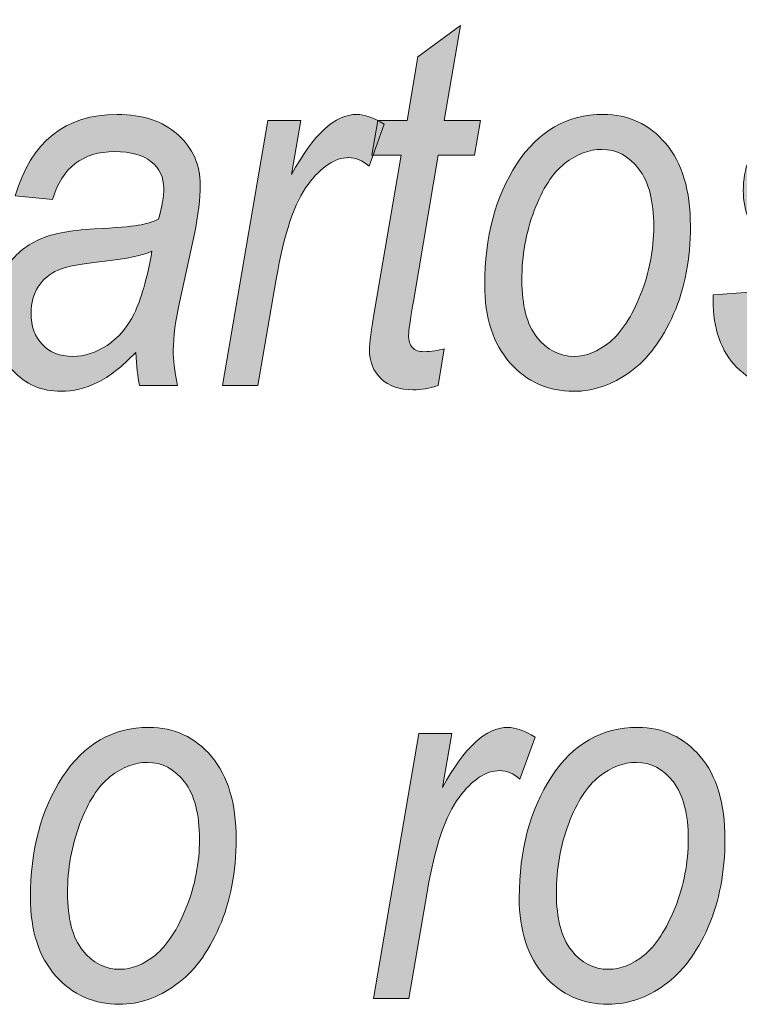
# Model space of a CAD drawing. Units: millimetres. Extents: x 3 to 1189, y 0 to 841.
# Drawn here: x 1005 to 1013, y 20 to 32 of the extents above; entities that cross this region are included whole.
import ezdxf

# ---------------------------------------------------------------- set-up
doc = ezdxf.new("R2010")
doc.units = ezdxf.units.MM
doc.header["$MEASUREMENT"] = 0
doc.layers.add('Warstwa 1', color=7, linetype='Continuous', lineweight=0)

# ---------------------------------------------------------------- blocks, each defined once
blk = doc.blocks.new('Block_14')
at = {"layer": 'Warstwa 1', "true_color": 0x000000, "transparency": 33554687}
h = blk.add_hatch(color=18, dxfattribs=at)
h.dxf.hatch_style = 2
edge = h.paths.add_edge_path()
edge.add_spline(control_points=[(1014.165, 30.791), (1014.165, 30.791), (1014.612, 31.587), (1014.612, 31.587), (1014.612, 31.587), (1015.154, 31.587), (1015.154, 31.587), (1015.154, 31.587), (1014.522, 30.791), (1014.522, 30.791), (1014.522, 30.791), (1014.165, 30.791), (1014.165, 30.791)], knot_values=[0, 0, 0, 0, 1, 1, 1, 2, 2, 2, 3, 3, 3, 4, 4, 4, 4], degree=3, periodic=0)
edge = h.paths.add_edge_path()
edge.add_spline(control_points=[(1013.175, 28.392), (1013.175, 28.392), (1013.604, 28.424), (1013.604, 28.424), (1013.602, 28.173), (1013.657, 27.985), (1013.769, 27.862), (1013.881, 27.738), (1014.033, 27.677), (1014.226, 27.677), (1014.402, 27.677), (1014.541, 27.72), (1014.644, 27.808), (1014.746, 27.896), (1014.797, 28.009), (1014.797, 28.146), (1014.797, 28.244), (1014.765, 28.333), (1014.702, 28.412), (1014.636, 28.491), (1014.494, 28.588), (1014.276, 28.702), (1014.025, 28.833), (1013.859, 28.934), (1013.779, 29.005), (1013.699, 29.075), (1013.636, 29.161), (1013.592, 29.263), (1013.547, 29.364), (1013.525, 29.477), (1013.525, 29.603), (1013.525, 29.86), (1013.608, 30.071), (1013.774, 30.238), (1013.941, 30.404), (1014.159, 30.487), (1014.429, 30.487), (1014.728, 30.487), (1014.965, 30.401), (1015.139, 30.23), (1015.313, 30.059), (1015.404, 29.82), (1015.411, 29.513), (1015.411, 29.513), (1014.989, 29.478), (1014.989, 29.478), (1014.983, 29.672), (1014.927, 29.82), (1014.822, 29.924), (1014.716, 30.029), (1014.575, 30.081), (1014.397, 30.081), (1014.258, 30.081), (1014.145, 30.042), (1014.058, 29.964), (1013.972, 29.886), (1013.928, 29.795), (1013.928, 29.693), (1013.928, 29.604), (1013.954, 29.528), (1014.006, 29.464), (1014.058, 29.398), (1014.191, 29.311), (1014.403, 29.2), (1014.73, 29.029), (1014.937, 28.892), (1015.026, 28.789), (1015.161, 28.629), (1015.229, 28.434), (1015.229, 28.204), (1015.229, 27.949), (1015.139, 27.73), (1014.958, 27.546), (1014.778, 27.363), (1014.528, 27.271), (1014.208, 27.271), (1013.885, 27.271), (1013.633, 27.363), (1013.45, 27.549), (1013.266, 27.734), (1013.175, 27.996), (1013.175, 28.334), (1013.175, 28.334), (1013.175, 28.392), (1013.175, 28.392)], knot_values=[0, 0, 0, 0, 1, 1, 1, 2, 2, 2, 3, 3, 3, 4, 4, 4, 5, 5, 5, 6, 6, 6, 7, 7, 7, 8, 8, 8, 9, 9, 9, 10, 10, 10, 11, 11, 11, 12, 12, 12, 13, 13, 13, 14, 14, 14, 15, 15, 15, 16, 16, 16, 17, 17, 17, 18, 18, 18, 19, 19, 19, 20, 20, 20, 21, 21, 21, 22, 22, 22, 23, 23, 23, 24, 24, 24, 25, 25, 25, 26, 26, 26, 27, 27, 27, 28, 28, 28, 28], degree=3, periodic=0)
h = blk.add_hatch(color=18, dxfattribs=at)
h.dxf.hatch_style = 2
edge = h.paths.add_edge_path()
edge.add_spline(control_points=[(1010.052, 27.766), (1010.052, 27.766), (1009.979, 27.338), (1009.979, 27.338), (1009.879, 27.304), (1009.782, 27.288), (1009.689, 27.288), (1009.533, 27.288), (1009.409, 27.331), (1009.318, 27.416), (1009.227, 27.5), (1009.182, 27.615), (1009.182, 27.757), (1009.182, 27.825), (1009.203, 27.982), (1009.245, 28.228), (1009.245, 28.228), (1009.55, 30.012), (1009.55, 30.012), (1009.55, 30.012), (1009.211, 30.012), (1009.211, 30.012), (1009.211, 30.012), (1009.281, 30.417), (1009.281, 30.417), (1009.281, 30.417), (1009.62, 30.417), (1009.62, 30.417), (1009.62, 30.417), (1009.746, 31.156), (1009.746, 31.156), (1009.746, 31.156), (1010.24, 31.518), (1010.24, 31.518), (1010.24, 31.518), (1010.052, 30.417), (1010.052, 30.417), (1010.052, 30.417), (1010.472, 30.417), (1010.472, 30.417), (1010.472, 30.417), (1010.402, 30.012), (1010.402, 30.012), (1010.402, 30.012), (1009.982, 30.012), (1009.982, 30.012), (1009.982, 30.012), (1009.692, 28.314), (1009.692, 28.314), (1009.655, 28.094), (1009.637, 27.965), (1009.637, 27.927), (1009.637, 27.858), (1009.652, 27.809), (1009.682, 27.778), (1009.712, 27.747), (1009.756, 27.731), (1009.815, 27.731), (1009.903, 27.731), (1009.982, 27.743), (1010.052, 27.766)], knot_values=[0, 0, 0, 0, 1, 1, 1, 2, 2, 2, 3, 3, 3, 4, 4, 4, 5, 5, 5, 6, 6, 6, 7, 7, 7, 8, 8, 8, 9, 9, 9, 10, 10, 10, 11, 11, 11, 12, 12, 12, 13, 13, 13, 14, 14, 14, 15, 15, 15, 16, 16, 16, 17, 17, 17, 18, 18, 18, 19, 19, 19, 20, 20, 20, 20], degree=3, periodic=0)
h = blk.add_hatch(color=18, dxfattribs=at)
h.dxf.hatch_style = 2
edge = h.paths.add_edge_path()
edge.add_spline(control_points=[(1006.656, 28.899), (1006.547, 28.849), (1006.364, 28.81), (1006.107, 28.783), (1005.843, 28.756), (1005.662, 28.721), (1005.564, 28.679), (1005.466, 28.636), (1005.389, 28.572), (1005.334, 28.485), (1005.279, 28.398), (1005.251, 28.297), (1005.251, 28.183), (1005.251, 28.027), (1005.295, 27.903), (1005.383, 27.813), (1005.47, 27.722), (1005.587, 27.677), (1005.734, 27.677), (1005.872, 27.677), (1006.005, 27.719), (1006.134, 27.804), (1006.263, 27.889), (1006.368, 28.011), (1006.448, 28.172), (1006.529, 28.332), (1006.598, 28.574), (1006.656, 28.899)], knot_values=[0, 0, 0, 0, 1, 1, 1, 2, 2, 2, 3, 3, 3, 4, 4, 4, 5, 5, 5, 6, 6, 6, 7, 7, 7, 8, 8, 8, 9, 9, 9, 9], degree=3, periodic=0)
edge = h.paths.add_edge_path()
edge.add_spline(control_points=[(1006.467, 27.723), (1006.309, 27.557), (1006.16, 27.44), (1006.021, 27.372), (1005.882, 27.304), (1005.741, 27.271), (1005.598, 27.271), (1005.374, 27.271), (1005.189, 27.351), (1005.041, 27.511), (1004.893, 27.671), (1004.819, 27.89), (1004.819, 28.166), (1004.819, 28.363), (1004.863, 28.535), (1004.95, 28.682), (1005.036, 28.829), (1005.158, 28.941), (1005.315, 29.019), (1005.472, 29.097), (1005.696, 29.143), (1005.989, 29.157), (1006.235, 29.17), (1006.404, 29.185), (1006.496, 29.2), (1006.588, 29.216), (1006.666, 29.239), (1006.731, 29.27), (1006.773, 29.417), (1006.793, 29.536), (1006.793, 29.629), (1006.793, 29.758), (1006.744, 29.861), (1006.647, 29.938), (1006.549, 30.016), (1006.409, 30.055), (1006.224, 30.055), (1005.852, 30.055), (1005.611, 29.87), (1005.5, 29.499), (1005.5, 29.499), (1005.066, 29.542), (1005.066, 29.542), (1005.254, 30.172), (1005.648, 30.487), (1006.25, 30.487), (1006.546, 30.487), (1006.782, 30.409), (1006.956, 30.253), (1007.13, 30.098), (1007.217, 29.902), (1007.217, 29.667), (1007.217, 29.506), (1007.194, 29.316), (1007.148, 29.099), (1007.148, 29.099), (1006.982, 28.337), (1006.982, 28.337), (1006.93, 28.095), (1006.903, 27.899), (1006.903, 27.749), (1006.903, 27.646), (1006.919, 27.509), (1006.952, 27.34), (1006.952, 27.34), (1006.511, 27.34), (1006.511, 27.34), (1006.49, 27.437), (1006.475, 27.564), (1006.467, 27.723)], knot_values=[0, 0, 0, 0, 1, 1, 1, 2, 2, 2, 3, 3, 3, 4, 4, 4, 5, 5, 5, 6, 6, 6, 7, 7, 7, 8, 8, 8, 9, 9, 9, 10, 10, 10, 11, 11, 11, 12, 12, 12, 13, 13, 13, 14, 14, 14, 15, 15, 15, 16, 16, 16, 17, 17, 17, 18, 18, 18, 19, 19, 19, 20, 20, 20, 21, 21, 21, 22, 22, 22, 23, 23, 23, 23], degree=3, periodic=0)
h = blk.add_hatch(color=18, dxfattribs=at)
h.dxf.hatch_style = 2
edge = h.paths.add_edge_path()
edge.add_spline(control_points=[(1007.476, 27.34), (1007.476, 27.34), (1008.003, 30.417), (1008.003, 30.417), (1008.003, 30.417), (1008.385, 30.417), (1008.385, 30.417), (1008.385, 30.417), (1008.277, 29.788), (1008.277, 29.788), (1008.529, 30.254), (1008.782, 30.487), (1009.036, 30.487), (1009.123, 30.487), (1009.229, 30.449), (1009.354, 30.374), (1009.354, 30.374), (1009.177, 29.887), (1009.177, 29.887), (1009.102, 29.952), (1009.023, 29.985), (1008.94, 29.985), (1008.783, 29.985), (1008.625, 29.881), (1008.469, 29.674), (1008.312, 29.466), (1008.189, 29.1), (1008.099, 28.574), (1008.099, 28.574), (1007.884, 27.34), (1007.884, 27.34), (1007.884, 27.34), (1007.476, 27.34), (1007.476, 27.34)], knot_values=[0, 0, 0, 0, 1, 1, 1, 2, 2, 2, 3, 3, 3, 4, 4, 4, 5, 5, 5, 6, 6, 6, 7, 7, 7, 8, 8, 8, 9, 9, 9, 10, 10, 10, 11, 11, 11, 11], degree=3, periodic=0)
h = blk.add_hatch(color=18, dxfattribs=at)
h.dxf.hatch_style = 2
edge = h.paths.add_edge_path()
edge.add_spline(control_points=[(1010.953, 28.56), (1010.953, 28.268), (1011.011, 28.048), (1011.127, 27.899), (1011.243, 27.751), (1011.387, 27.677), (1011.561, 27.677), (1011.698, 27.677), (1011.836, 27.732), (1011.973, 27.843), (1012.11, 27.954), (1012.229, 28.138), (1012.332, 28.395), (1012.434, 28.652), (1012.485, 28.915), (1012.485, 29.186), (1012.485, 29.479), (1012.427, 29.702), (1012.312, 29.853), (1012.196, 30.005), (1012.053, 30.081), (1011.883, 30.081), (1011.734, 30.081), (1011.59, 30.026), (1011.45, 29.916), (1011.31, 29.806), (1011.192, 29.624), (1011.096, 29.37), (1011, 29.116), (1010.953, 28.846), (1010.953, 28.56)], knot_values=[0, 0, 0, 0, 1, 1, 1, 2, 2, 2, 3, 3, 3, 4, 4, 4, 5, 5, 5, 6, 6, 6, 7, 7, 7, 8, 8, 8, 9, 9, 9, 10, 10, 10, 10], degree=3, periodic=0)
edge = h.paths.add_edge_path()
edge.add_spline(control_points=[(1010.521, 28.508), (1010.521, 29.062), (1010.646, 29.531), (1010.895, 29.913), (1011.144, 30.295), (1011.478, 30.487), (1011.897, 30.487), (1012.191, 30.487), (1012.433, 30.374), (1012.624, 30.149), (1012.816, 29.924), (1012.911, 29.604), (1012.911, 29.189), (1012.911, 28.808), (1012.846, 28.468), (1012.716, 28.169), (1012.585, 27.869), (1012.416, 27.645), (1012.209, 27.495), (1012.001, 27.345), (1011.783, 27.271), (1011.555, 27.271), (1011.256, 27.271), (1011.009, 27.381), (1010.814, 27.602), (1010.619, 27.824), (1010.521, 28.125), (1010.521, 28.508)], knot_values=[0, 0, 0, 0, 1, 1, 1, 2, 2, 2, 3, 3, 3, 4, 4, 4, 5, 5, 5, 6, 6, 6, 7, 7, 7, 8, 8, 8, 9, 9, 9, 9], degree=3, periodic=0)
h = blk.add_hatch(color=18, dxfattribs=at)
h.dxf.hatch_style = 2
edge = h.paths.add_edge_path()
edge.add_spline(control_points=[(1005.675, 21.44), (1005.675, 21.148), (1005.733, 20.928), (1005.849, 20.779), (1005.965, 20.631), (1006.11, 20.557), (1006.284, 20.557), (1006.421, 20.557), (1006.558, 20.612), (1006.695, 20.723), (1006.832, 20.834), (1006.952, 21.018), (1007.054, 21.275), (1007.157, 21.532), (1007.208, 21.795), (1007.208, 22.066), (1007.208, 22.359), (1007.15, 22.582), (1007.034, 22.733), (1006.918, 22.885), (1006.775, 22.961), (1006.605, 22.961), (1006.456, 22.961), (1006.312, 22.906), (1006.172, 22.796), (1006.032, 22.686), (1005.914, 22.504), (1005.819, 22.25), (1005.723, 21.996), (1005.675, 21.726), (1005.675, 21.44)], knot_values=[0, 0, 0, 0, 1, 1, 1, 2, 2, 2, 3, 3, 3, 4, 4, 4, 5, 5, 5, 6, 6, 6, 7, 7, 7, 8, 8, 8, 9, 9, 9, 10, 10, 10, 10], degree=3, periodic=0)
edge = h.paths.add_edge_path()
edge.add_spline(control_points=[(1005.244, 21.388), (1005.244, 21.942), (1005.368, 22.411), (1005.617, 22.793), (1005.867, 23.176), (1006.2, 23.367), (1006.62, 23.367), (1006.913, 23.367), (1007.156, 23.254), (1007.347, 23.029), (1007.538, 22.804), (1007.634, 22.484), (1007.634, 22.069), (1007.634, 21.688), (1007.568, 21.348), (1007.438, 21.049), (1007.308, 20.749), (1007.139, 20.525), (1006.931, 20.375), (1006.723, 20.225), (1006.506, 20.151), (1006.278, 20.151), (1005.979, 20.151), (1005.731, 20.261), (1005.536, 20.482), (1005.341, 20.704), (1005.244, 21.005), (1005.244, 21.388)], knot_values=[0, 0, 0, 0, 1, 1, 1, 2, 2, 2, 3, 3, 3, 4, 4, 4, 5, 5, 5, 6, 6, 6, 7, 7, 7, 8, 8, 8, 9, 9, 9, 9], degree=3, periodic=0)
h = blk.add_hatch(color=18, dxfattribs=at)
h.dxf.hatch_style = 2
edge = h.paths.add_edge_path()
edge.add_spline(control_points=[(1009.23, 20.22), (1009.23, 20.22), (1009.756, 23.297), (1009.756, 23.297), (1009.756, 23.297), (1010.139, 23.297), (1010.139, 23.297), (1010.139, 23.297), (1010.031, 22.668), (1010.031, 22.668), (1010.283, 23.134), (1010.536, 23.367), (1010.79, 23.367), (1010.876, 23.367), (1010.983, 23.329), (1011.108, 23.254), (1011.108, 23.254), (1010.931, 22.767), (1010.931, 22.767), (1010.856, 22.832), (1010.777, 22.865), (1010.694, 22.865), (1010.536, 22.865), (1010.379, 22.761), (1010.223, 22.554), (1010.065, 22.346), (1009.942, 21.98), (1009.853, 21.454), (1009.853, 21.454), (1009.638, 20.22), (1009.638, 20.22), (1009.638, 20.22), (1009.23, 20.22), (1009.23, 20.22)], knot_values=[0, 0, 0, 0, 1, 1, 1, 2, 2, 2, 3, 3, 3, 4, 4, 4, 5, 5, 5, 6, 6, 6, 7, 7, 7, 8, 8, 8, 9, 9, 9, 10, 10, 10, 11, 11, 11, 11], degree=3, periodic=0)
h = blk.add_hatch(color=18, dxfattribs=at)
h.dxf.hatch_style = 2
edge = h.paths.add_edge_path()
edge.add_spline(control_points=[(1011.354, 21.44), (1011.354, 21.148), (1011.412, 20.928), (1011.528, 20.779), (1011.644, 20.631), (1011.788, 20.557), (1011.962, 20.557), (1012.099, 20.557), (1012.237, 20.612), (1012.374, 20.723), (1012.511, 20.834), (1012.63, 21.018), (1012.733, 21.275), (1012.835, 21.532), (1012.886, 21.795), (1012.886, 22.066), (1012.886, 22.359), (1012.828, 22.582), (1012.713, 22.733), (1012.597, 22.885), (1012.454, 22.961), (1012.284, 22.961), (1012.135, 22.961), (1011.991, 22.906), (1011.851, 22.796), (1011.711, 22.686), (1011.593, 22.504), (1011.497, 22.25), (1011.401, 21.996), (1011.354, 21.726), (1011.354, 21.44)], knot_values=[0, 0, 0, 0, 1, 1, 1, 2, 2, 2, 3, 3, 3, 4, 4, 4, 5, 5, 5, 6, 6, 6, 7, 7, 7, 8, 8, 8, 9, 9, 9, 10, 10, 10, 10], degree=3, periodic=0)
edge = h.paths.add_edge_path()
edge.add_spline(control_points=[(1010.922, 21.388), (1010.922, 21.942), (1011.047, 22.411), (1011.296, 22.793), (1011.545, 23.176), (1011.879, 23.367), (1012.298, 23.367), (1012.592, 23.367), (1012.834, 23.254), (1013.026, 23.029), (1013.217, 22.804), (1013.312, 22.484), (1013.312, 22.069), (1013.312, 21.688), (1013.247, 21.348), (1013.117, 21.049), (1012.986, 20.749), (1012.817, 20.525), (1012.61, 20.375), (1012.402, 20.225), (1012.184, 20.151), (1011.956, 20.151), (1011.657, 20.151), (1011.41, 20.261), (1011.215, 20.482), (1011.02, 20.704), (1010.922, 21.005), (1010.922, 21.388)], knot_values=[0, 0, 0, 0, 1, 1, 1, 2, 2, 2, 3, 3, 3, 4, 4, 4, 5, 5, 5, 6, 6, 6, 7, 7, 7, 8, 8, 8, 9, 9, 9, 9], degree=3, periodic=0)
at = {"layer": 'Warstwa 1'}
for points, knots in [([(1010.052, 27.766), (1010.052, 27.766), (1009.979, 27.338), (1009.979, 27.338), (1009.879, 27.304), (1009.782, 27.288), (1009.689, 27.288), (1009.533, 27.288), (1009.409, 27.331), (1009.318, 27.416), (1009.227, 27.5), (1009.182, 27.615), (1009.182, 27.757), (1009.182, 27.825), (1009.203, 27.982), (1009.245, 28.228), (1009.245, 28.228), (1009.55, 30.012), (1009.55, 30.012), (1009.55, 30.012), (1009.211, 30.012), (1009.211, 30.012), (1009.211, 30.012), (1009.281, 30.417), (1009.281, 30.417), (1009.281, 30.417), (1009.62, 30.417), (1009.62, 30.417), (1009.62, 30.417), (1009.746, 31.156), (1009.746, 31.156), (1009.746, 31.156), (1010.24, 31.518), (1010.24, 31.518), (1010.24, 31.518), (1010.052, 30.417), (1010.052, 30.417), (1010.052, 30.417), (1010.472, 30.417), (1010.472, 30.417), (1010.472, 30.417), (1010.402, 30.012), (1010.402, 30.012), (1010.402, 30.012), (1009.982, 30.012), (1009.982, 30.012), (1009.982, 30.012), (1009.692, 28.314), (1009.692, 28.314), (1009.655, 28.094), (1009.637, 27.965), (1009.637, 27.927), (1009.637, 27.858), (1009.652, 27.809), (1009.682, 27.778), (1009.712, 27.747), (1009.756, 27.731), (1009.815, 27.731), (1009.903, 27.731), (1009.982, 27.743), (1010.052, 27.766)], [0, 0, 0, 0, 1, 1, 1, 2, 2, 2, 3, 3, 3, 4, 4, 4, 5, 5, 5, 6, 6, 6, 7, 7, 7, 8, 8, 8, 9, 9, 9, 10, 10, 10, 11, 11, 11, 12, 12, 12, 13, 13, 13, 14, 14, 14, 15, 15, 15, 16, 16, 16, 17, 17, 17, 18, 18, 18, 19, 19, 19, 20, 20, 20, 20]), ([(1006.467, 27.723), (1006.309, 27.557), (1006.16, 27.44), (1006.021, 27.372), (1005.882, 27.304), (1005.741, 27.271), (1005.598, 27.271), (1005.374, 27.271), (1005.189, 27.351), (1005.041, 27.511), (1004.893, 27.671), (1004.819, 27.89), (1004.819, 28.166), (1004.819, 28.363), (1004.863, 28.535), (1004.95, 28.682), (1005.036, 28.829), (1005.158, 28.941), (1005.315, 29.019), (1005.472, 29.097), (1005.696, 29.143), (1005.989, 29.157), (1006.235, 29.17), (1006.404, 29.185), (1006.496, 29.2), (1006.588, 29.216), (1006.666, 29.239), (1006.731, 29.27), (1006.773, 29.417), (1006.793, 29.536), (1006.793, 29.629), (1006.793, 29.758), (1006.744, 29.861), (1006.647, 29.938), (1006.549, 30.016), (1006.409, 30.055), (1006.224, 30.055), (1005.852, 30.055), (1005.611, 29.87), (1005.5, 29.499), (1005.5, 29.499), (1005.066, 29.542), (1005.066, 29.542), (1005.254, 30.172), (1005.648, 30.487), (1006.25, 30.487), (1006.546, 30.487), (1006.782, 30.409), (1006.956, 30.253), (1007.13, 30.098), (1007.217, 29.902), (1007.217, 29.667), (1007.217, 29.506), (1007.194, 29.316), (1007.148, 29.099), (1007.148, 29.099), (1006.982, 28.337), (1006.982, 28.337), (1006.93, 28.095), (1006.903, 27.899), (1006.903, 27.749), (1006.903, 27.646), (1006.919, 27.509), (1006.952, 27.34), (1006.952, 27.34), (1006.511, 27.34), (1006.511, 27.34), (1006.49, 27.437), (1006.475, 27.564), (1006.467, 27.723)], [0, 0, 0, 0, 1, 1, 1, 2, 2, 2, 3, 3, 3, 4, 4, 4, 5, 5, 5, 6, 6, 6, 7, 7, 7, 8, 8, 8, 9, 9, 9, 10, 10, 10, 11, 11, 11, 12, 12, 12, 13, 13, 13, 14, 14, 14, 15, 15, 15, 16, 16, 16, 17, 17, 17, 18, 18, 18, 19, 19, 19, 20, 20, 20, 21, 21, 21, 22, 22, 22, 23, 23, 23, 23]), ([(1007.476, 27.34), (1007.476, 27.34), (1008.003, 30.417), (1008.003, 30.417), (1008.003, 30.417), (1008.385, 30.417), (1008.385, 30.417), (1008.385, 30.417), (1008.277, 29.788), (1008.277, 29.788), (1008.529, 30.254), (1008.782, 30.487), (1009.036, 30.487), (1009.123, 30.487), (1009.229, 30.449), (1009.354, 30.374), (1009.354, 30.374), (1009.177, 29.887), (1009.177, 29.887), (1009.102, 29.952), (1009.023, 29.985), (1008.94, 29.985), (1008.783, 29.985), (1008.625, 29.881), (1008.469, 29.674), (1008.312, 29.466), (1008.189, 29.1), (1008.099, 28.574), (1008.099, 28.574), (1007.884, 27.34), (1007.884, 27.34), (1007.884, 27.34), (1007.476, 27.34), (1007.476, 27.34)], [0, 0, 0, 0, 1, 1, 1, 2, 2, 2, 3, 3, 3, 4, 4, 4, 5, 5, 5, 6, 6, 6, 7, 7, 7, 8, 8, 8, 9, 9, 9, 10, 10, 10, 11, 11, 11, 11]), ([(1010.521, 28.508), (1010.521, 29.062), (1010.646, 29.531), (1010.895, 29.913), (1011.144, 30.295), (1011.478, 30.487), (1011.897, 30.487), (1012.191, 30.487), (1012.433, 30.374), (1012.624, 30.149), (1012.816, 29.924), (1012.911, 29.604), (1012.911, 29.189), (1012.911, 28.808), (1012.846, 28.468), (1012.716, 28.169), (1012.585, 27.869), (1012.416, 27.645), (1012.209, 27.495), (1012.001, 27.345), (1011.783, 27.271), (1011.555, 27.271), (1011.256, 27.271), (1011.009, 27.381), (1010.814, 27.602), (1010.619, 27.824), (1010.521, 28.125), (1010.521, 28.508)], [0, 0, 0, 0, 1, 1, 1, 2, 2, 2, 3, 3, 3, 4, 4, 4, 5, 5, 5, 6, 6, 6, 7, 7, 7, 8, 8, 8, 9, 9, 9, 9]), ([(1013.175, 28.392), (1013.175, 28.392), (1013.604, 28.424), (1013.604, 28.424), (1013.602, 28.173), (1013.657, 27.985), (1013.769, 27.862), (1013.881, 27.738), (1014.033, 27.677), (1014.226, 27.677), (1014.402, 27.677), (1014.541, 27.72), (1014.644, 27.808), (1014.746, 27.896), (1014.797, 28.009), (1014.797, 28.146), (1014.797, 28.244), (1014.765, 28.333), (1014.702, 28.412), (1014.636, 28.491), (1014.494, 28.588), (1014.276, 28.702), (1014.025, 28.833), (1013.859, 28.934), (1013.779, 29.005), (1013.699, 29.075), (1013.636, 29.161), (1013.592, 29.263), (1013.547, 29.364), (1013.525, 29.477), (1013.525, 29.603), (1013.525, 29.86), (1013.608, 30.071), (1013.774, 30.238), (1013.941, 30.404), (1014.159, 30.487), (1014.429, 30.487), (1014.728, 30.487), (1014.965, 30.401), (1015.139, 30.23), (1015.313, 30.059), (1015.404, 29.82), (1015.411, 29.513), (1015.411, 29.513), (1014.989, 29.478), (1014.989, 29.478), (1014.983, 29.672), (1014.927, 29.82), (1014.822, 29.924), (1014.716, 30.029), (1014.575, 30.081), (1014.397, 30.081), (1014.258, 30.081), (1014.145, 30.042), (1014.058, 29.964), (1013.972, 29.886), (1013.928, 29.795), (1013.928, 29.693), (1013.928, 29.604), (1013.954, 29.528), (1014.006, 29.464), (1014.058, 29.398), (1014.191, 29.311), (1014.403, 29.2), (1014.73, 29.029), (1014.937, 28.892), (1015.026, 28.789), (1015.161, 28.629), (1015.229, 28.434), (1015.229, 28.204), (1015.229, 27.949), (1015.139, 27.73), (1014.958, 27.546), (1014.778, 27.363), (1014.528, 27.271), (1014.208, 27.271), (1013.885, 27.271), (1013.633, 27.363), (1013.45, 27.549), (1013.266, 27.734), (1013.175, 27.996), (1013.175, 28.334), (1013.175, 28.334), (1013.175, 28.392), (1013.175, 28.392)], [0, 0, 0, 0, 1, 1, 1, 2, 2, 2, 3, 3, 3, 4, 4, 4, 5, 5, 5, 6, 6, 6, 7, 7, 7, 8, 8, 8, 9, 9, 9, 10, 10, 10, 11, 11, 11, 12, 12, 12, 13, 13, 13, 14, 14, 14, 15, 15, 15, 16, 16, 16, 17, 17, 17, 18, 18, 18, 19, 19, 19, 20, 20, 20, 21, 21, 21, 22, 22, 22, 23, 23, 23, 24, 24, 24, 25, 25, 25, 26, 26, 26, 27, 27, 27, 28, 28, 28, 28]), ([(1010.953, 28.56), (1010.953, 28.268), (1011.011, 28.048), (1011.127, 27.899), (1011.243, 27.751), (1011.387, 27.677), (1011.561, 27.677), (1011.698, 27.677), (1011.836, 27.732), (1011.973, 27.843), (1012.11, 27.954), (1012.229, 28.138), (1012.332, 28.395), (1012.434, 28.652), (1012.485, 28.915), (1012.485, 29.186), (1012.485, 29.479), (1012.427, 29.702), (1012.312, 29.853), (1012.196, 30.005), (1012.053, 30.081), (1011.883, 30.081), (1011.734, 30.081), (1011.59, 30.026), (1011.45, 29.916), (1011.31, 29.806), (1011.192, 29.624), (1011.096, 29.37), (1011, 29.116), (1010.953, 28.846), (1010.953, 28.56)], [0, 0, 0, 0, 1, 1, 1, 2, 2, 2, 3, 3, 3, 4, 4, 4, 5, 5, 5, 6, 6, 6, 7, 7, 7, 8, 8, 8, 9, 9, 9, 10, 10, 10, 10]), ([(1006.656, 28.899), (1006.547, 28.849), (1006.364, 28.81), (1006.107, 28.783), (1005.843, 28.756), (1005.662, 28.721), (1005.564, 28.679), (1005.466, 28.636), (1005.389, 28.572), (1005.334, 28.485), (1005.279, 28.398), (1005.251, 28.297), (1005.251, 28.183), (1005.251, 28.027), (1005.295, 27.903), (1005.383, 27.813), (1005.47, 27.722), (1005.587, 27.677), (1005.734, 27.677), (1005.872, 27.677), (1006.005, 27.719), (1006.134, 27.804), (1006.263, 27.889), (1006.368, 28.011), (1006.448, 28.172), (1006.529, 28.332), (1006.598, 28.574), (1006.656, 28.899)], [0, 0, 0, 0, 1, 1, 1, 2, 2, 2, 3, 3, 3, 4, 4, 4, 5, 5, 5, 6, 6, 6, 7, 7, 7, 8, 8, 8, 9, 9, 9, 9]), ([(1005.244, 21.388), (1005.244, 21.942), (1005.368, 22.411), (1005.617, 22.793), (1005.867, 23.176), (1006.2, 23.367), (1006.62, 23.367), (1006.913, 23.367), (1007.156, 23.254), (1007.347, 23.029), (1007.538, 22.804), (1007.634, 22.484), (1007.634, 22.069), (1007.634, 21.688), (1007.568, 21.348), (1007.438, 21.049), (1007.308, 20.749), (1007.139, 20.525), (1006.931, 20.375), (1006.723, 20.225), (1006.506, 20.151), (1006.278, 20.151), (1005.979, 20.151), (1005.731, 20.261), (1005.536, 20.482), (1005.341, 20.704), (1005.244, 21.005), (1005.244, 21.388)], [0, 0, 0, 0, 1, 1, 1, 2, 2, 2, 3, 3, 3, 4, 4, 4, 5, 5, 5, 6, 6, 6, 7, 7, 7, 8, 8, 8, 9, 9, 9, 9]), ([(1009.23, 20.22), (1009.23, 20.22), (1009.756, 23.297), (1009.756, 23.297), (1009.756, 23.297), (1010.139, 23.297), (1010.139, 23.297), (1010.139, 23.297), (1010.031, 22.668), (1010.031, 22.668), (1010.283, 23.134), (1010.536, 23.367), (1010.79, 23.367), (1010.876, 23.367), (1010.983, 23.329), (1011.108, 23.254), (1011.108, 23.254), (1010.931, 22.767), (1010.931, 22.767), (1010.856, 22.832), (1010.777, 22.865), (1010.694, 22.865), (1010.536, 22.865), (1010.379, 22.761), (1010.223, 22.554), (1010.065, 22.346), (1009.942, 21.98), (1009.853, 21.454), (1009.853, 21.454), (1009.638, 20.22), (1009.638, 20.22), (1009.638, 20.22), (1009.23, 20.22), (1009.23, 20.22)], [0, 0, 0, 0, 1, 1, 1, 2, 2, 2, 3, 3, 3, 4, 4, 4, 5, 5, 5, 6, 6, 6, 7, 7, 7, 8, 8, 8, 9, 9, 9, 10, 10, 10, 11, 11, 11, 11]), ([(1010.922, 21.388), (1010.922, 21.942), (1011.047, 22.411), (1011.296, 22.793), (1011.545, 23.176), (1011.879, 23.367), (1012.298, 23.367), (1012.592, 23.367), (1012.834, 23.254), (1013.026, 23.029), (1013.217, 22.804), (1013.312, 22.484), (1013.312, 22.069), (1013.312, 21.688), (1013.247, 21.348), (1013.117, 21.049), (1012.986, 20.749), (1012.817, 20.525), (1012.61, 20.375), (1012.402, 20.225), (1012.184, 20.151), (1011.956, 20.151), (1011.657, 20.151), (1011.41, 20.261), (1011.215, 20.482), (1011.02, 20.704), (1010.922, 21.005), (1010.922, 21.388)], [0, 0, 0, 0, 1, 1, 1, 2, 2, 2, 3, 3, 3, 4, 4, 4, 5, 5, 5, 6, 6, 6, 7, 7, 7, 8, 8, 8, 9, 9, 9, 9]), ([(1005.675, 21.44), (1005.675, 21.148), (1005.733, 20.928), (1005.849, 20.779), (1005.965, 20.631), (1006.11, 20.557), (1006.284, 20.557), (1006.421, 20.557), (1006.558, 20.612), (1006.695, 20.723), (1006.832, 20.834), (1006.952, 21.018), (1007.054, 21.275), (1007.157, 21.532), (1007.208, 21.795), (1007.208, 22.066), (1007.208, 22.359), (1007.15, 22.582), (1007.034, 22.733), (1006.918, 22.885), (1006.775, 22.961), (1006.605, 22.961), (1006.456, 22.961), (1006.312, 22.906), (1006.172, 22.796), (1006.032, 22.686), (1005.914, 22.504), (1005.819, 22.25), (1005.723, 21.996), (1005.675, 21.726), (1005.675, 21.44)], [0, 0, 0, 0, 1, 1, 1, 2, 2, 2, 3, 3, 3, 4, 4, 4, 5, 5, 5, 6, 6, 6, 7, 7, 7, 8, 8, 8, 9, 9, 9, 10, 10, 10, 10]), ([(1011.354, 21.44), (1011.354, 21.148), (1011.412, 20.928), (1011.528, 20.779), (1011.644, 20.631), (1011.788, 20.557), (1011.962, 20.557), (1012.099, 20.557), (1012.237, 20.612), (1012.374, 20.723), (1012.511, 20.834), (1012.63, 21.018), (1012.733, 21.275), (1012.835, 21.532), (1012.886, 21.795), (1012.886, 22.066), (1012.886, 22.359), (1012.828, 22.582), (1012.713, 22.733), (1012.597, 22.885), (1012.454, 22.961), (1012.284, 22.961), (1012.135, 22.961), (1011.991, 22.906), (1011.851, 22.796), (1011.711, 22.686), (1011.593, 22.504), (1011.497, 22.25), (1011.401, 21.996), (1011.354, 21.726), (1011.354, 21.44)], [0, 0, 0, 0, 1, 1, 1, 2, 2, 2, 3, 3, 3, 4, 4, 4, 5, 5, 5, 6, 6, 6, 7, 7, 7, 8, 8, 8, 9, 9, 9, 10, 10, 10, 10])]:
    blk.add_open_spline(points, degree=3, knots=knots, dxfattribs=at)
blk = doc.blocks.new('Block_13')
at = {"layer": 'Warstwa 1'}
blk.add_blockref('Block_14', (0, 0), dxfattribs=at)

msp = doc.modelspace()

# ---------------------------------------------------------------- block references
at = {"layer": 'Warstwa 1'}
msp.add_blockref('Block_13', (0, 0), dxfattribs=at)

doc.saveas('drawing.dxf')
